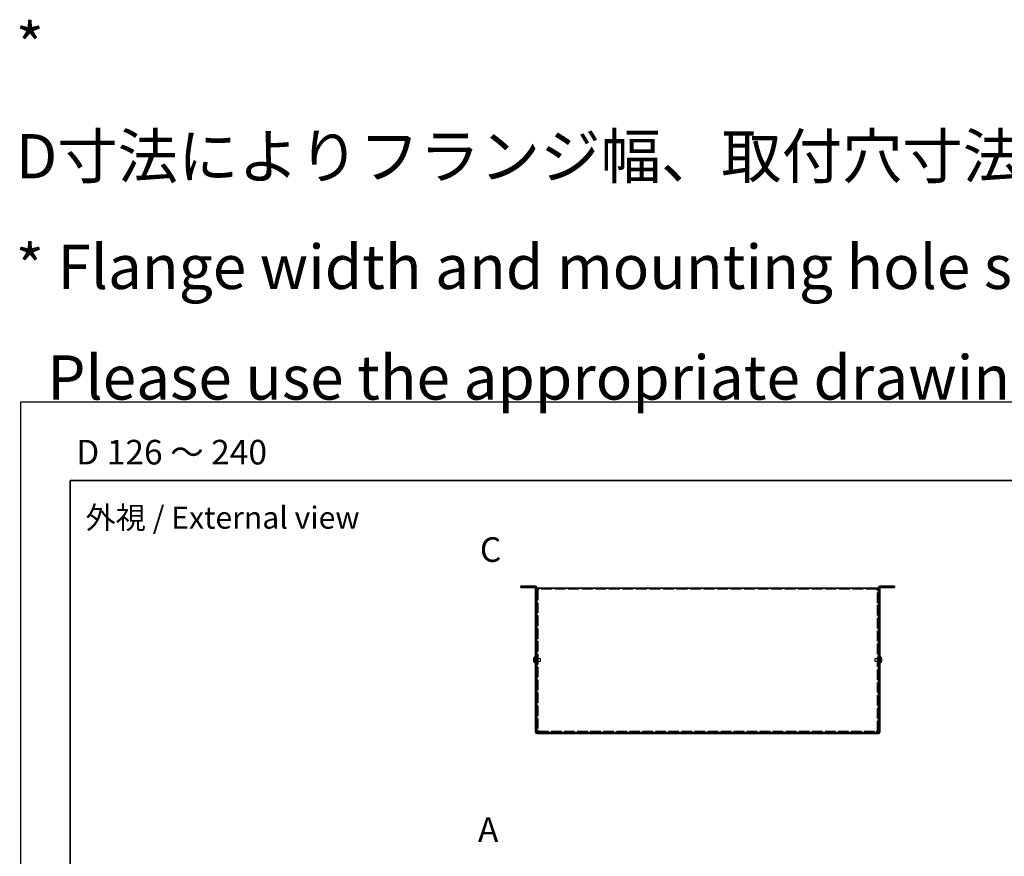
# Model space of a CAD drawing. Units: millimetres. Extents: x 71 to 6057, y 40 to 3569.
# Drawn here: x 71 to 1073, y 2718 to 3569 of the extents above; entities that cross this region are included whole.
import ezdxf

# ---------------------------------------------------------------- set-up
doc = ezdxf.new("R2010")
doc.units = ezdxf.units.MM
doc.header["$LTSCALE"] = 5
doc.linetypes.add('DASHED', pattern=[0.2067, 0.1654, -0.0413])
for name, color, linetype, lineweight in [('Border (ISO)', 7, 'Continuous', 35), ('Hidden (ISO)', 7, 'DASHED', 18), ('Hidden Narrow (ISO)', 7, 'DASHED', 18), ('Symbol (ISO)', 7, 'Continuous', 18), ('Symbol (ISO) @ 1', 7, 'Continuous', 18), ('Visible (ISO)', 7, 'Continuous', 35), ('Visible Narrow (ISO)', 7, 'Continuous', 25)]:
    doc.layers.add(name, color=color, linetype=linetype, lineweight=lineweight)
doc.styles.add('Note Text (TK)', font='txt')

# ---------------------------------------------------------------- blocks, each defined once
blk = doc.blocks.new('図面枠 tk図枠')
at = {"layer": 'Border (ISO)'}
for q in [(405.5, 289), (14.5, 8)]:
    blk.add_line((14.5, 289), q, dxfattribs=at)

msp = doc.modelspace()

# ---------------------------------------------------------------- linework, layer by layer
at = {"color": 6}
msp.add_lwpolyline([(72.5, 3180), (6057.5, 3180), (6057.5, 1645), (72.5, 1645)], close=True, dxfattribs=at)
at = {"layer": 'Hidden (ISO)', "ltscale": 0.457027}
for p, q in [((582.4708, 2992.4108), (582.4708, 2991.2108)), ((590.9708, 2991.2108), (590.9708, 2992.4108)), ((598.4708, 2988.6401), (597.2708, 2988.6401)), ((943.4708, 2988.6401), (944.6708, 2988.6401)), ((950.9708, 2992.4108), (950.9708, 2991.2108)), ((959.4708, 2991.2108), (959.4708, 2992.4108)), ((598.4708, 2980.4108), (597.2708, 2980.4108)), ((598.4708, 2980.3401), (597.2708, 2980.3401)), ((943.4708, 2980.4108), (944.6708, 2980.4108)), ((943.4708, 2980.3401), (944.6708, 2980.3401)), ((597.1708, 2919.6608), (595.9708, 2919.6608)), ((597.1708, 2915.1608), (595.9708, 2915.1608)), ((598.4708, 2918.6403), (597.2708, 2918.6403)), ((598.4708, 2916.1813), (597.2708, 2916.1813)), ((944.6708, 2918.6403), (943.4708, 2918.6403)), ((944.6708, 2916.1813), (943.4708, 2916.1813)), ((945.9708, 2919.6608), (944.7708, 2919.6608)), ((945.9708, 2915.1608), (944.7708, 2915.1608))]:
    msp.add_line(p, q, dxfattribs=at)
at = {"layer": 'Hidden (ISO)', "ltscale": 0.030754}
for p, q in [((598.4708, 2988.6973), (598.4708, 2988.6401)), ((943.4708, 2988.6973), (943.4708, 2988.6401))]:
    msp.add_line(p, q, dxfattribs=at)
at = {"layer": 'Hidden (ISO)', "ltscale": 12.645343}
for p, q in [((598.4708, 2988.6401), (598.4708, 2844.8815)), ((943.4708, 2844.8815), (943.4708, 2988.6401))]:
    msp.add_line(p, q, dxfattribs=at)
at = {"layer": 'Hidden (ISO)', "ltscale": 13.313982}
msp.add_line((942.9708, 2989.2108), (598.9708, 2989.2108), dxfattribs=at)
at = {"layer": 'Hidden (ISO)', "ltscale": 0.723473}
for p, q in [((595.7899, 2917.664), (594.3111, 2918.8561)), ((946.1518, 2917.6633), (947.6306, 2917.6633)), ((946.1518, 2917.1575), (947.6306, 2915.9654))]:
    msp.add_line(p, q, dxfattribs=at)
at = {"layer": 'Hidden (ISO)', "ltscale": 0.723325}
for p, q in [((594.3111, 2917.6633), (595.7896, 2917.6633)), ((595.7896, 2917.1583), (594.3111, 2917.1583)), ((594.3111, 2915.9654), (595.7896, 2917.1573)), ((947.6306, 2918.8561), (946.1521, 2917.6643)), ((947.6306, 2917.1583), (946.1521, 2917.1583))]:
    msp.add_line(p, q, dxfattribs=at)
at = {"layer": 'Hidden (ISO)', "ltscale": 4.78754e-05}
for p, q in [((595.7899, 2917.6633), (595.7896, 2917.6633)), ((946.1518, 2917.664), (946.1521, 2917.6643))]:
    msp.add_line(p, q, dxfattribs=at)
at = {"layer": 'Hidden (ISO)', "ltscale": 4.78814e-05}
msp.add_line((595.7899, 2917.1575), (595.7896, 2917.1573), dxfattribs=at)
at = {"layer": 'Hidden (ISO)', "ltscale": 0.192274}
for p, q in [((595.7908, 2917.6633), (595.7908, 2917.1583)), ((946.1508, 2917.1583), (946.1508, 2917.6633))]:
    msp.add_line(p, q, dxfattribs=at)
at = {"layer": 'Hidden (ISO)', "ltscale": 0.263996}
for p, q in [((595.9708, 2918.7483), (596.6641, 2918.7483)), ((595.9708, 2916.0733), (596.6641, 2916.0733)), ((945.9708, 2918.7483), (945.2776, 2918.7483)), ((945.9708, 2916.0733), (945.2776, 2916.0733))]:
    msp.add_line(p, q, dxfattribs=at)
at = {"layer": 'Hidden (ISO)', "ltscale": 0.132128}
for p, q in [((596.6641, 2918.7483), (596.9708, 2918.9108)), ((596.6641, 2916.0733), (596.9708, 2915.9108)), ((945.2776, 2918.7483), (944.9708, 2918.9108)), ((945.2776, 2916.0733), (944.9708, 2915.9108))]:
    msp.add_line(p, q, dxfattribs=at)
at = {"layer": 'Hidden (ISO)', "ltscale": 1.600561}
for p, q in [((596.6641, 2916.0733), (596.6641, 2918.7483)), ((945.2776, 2918.7483), (945.2776, 2916.0733))]:
    msp.add_line(p, q, dxfattribs=at)
at = {"layer": 'Hidden (ISO)', "ltscale": 1.795034}
for p, q in [((596.9708, 2915.9108), (596.9708, 2918.9108)), ((600.6641, 2915.9108), (600.6641, 2918.9108)), ((941.2776, 2918.9108), (941.2776, 2915.9108)), ((944.9708, 2918.9108), (944.9708, 2915.9108))]:
    msp.add_line(p, q, dxfattribs=at)
at = {"layer": 'Hidden (ISO)', "ltscale": 0.076088}
for p, q in [((596.9708, 2918.9108), (597.1708, 2918.9108)), ((596.9708, 2915.9108), (597.1708, 2915.9108)), ((944.9708, 2918.9108), (944.7708, 2918.9108)), ((944.9708, 2915.9108), (944.7708, 2915.9108))]:
    msp.add_line(p, q, dxfattribs=at)
at = {"layer": 'Hidden (ISO)', "ltscale": 1.292532}
for p, q in [((597.2708, 2918.9108), (600.6641, 2918.9108)), ((597.2708, 2915.9108), (600.6641, 2915.9108)), ((944.6708, 2918.9108), (941.2776, 2918.9108)), ((944.6708, 2915.9108), (941.2776, 2915.9108))]:
    msp.add_line(p, q, dxfattribs=at)
at = {"layer": 'Hidden (ISO)', "ltscale": 0.165142}
for p, q in [((600.9708, 2918.6041), (600.6641, 2918.9108)), ((600.9708, 2916.2175), (600.6641, 2915.9108)), ((940.9708, 2918.6041), (941.2776, 2918.9108)), ((940.9708, 2916.2175), (941.2776, 2915.9108))]:
    msp.add_line(p, q, dxfattribs=at)
at = {"layer": 'Hidden (ISO)', "ltscale": 1.427959}
for p, q in [((600.9708, 2916.2175), (600.9708, 2918.6041)), ((940.9708, 2918.6041), (940.9708, 2916.2175))]:
    msp.add_line(p, q, dxfattribs=at)
at = {"layer": 'Hidden (ISO)', "ltscale": 12.833858}
msp.add_line((598.5416, 2844.8108), (943.4001, 2844.8108), dxfattribs=at)
at = {"layer": 'Hidden (ISO)', "ltscale": 0.094476}
for points in [[(594.1593, 2918.1954), (594.1527, 2918.1357), (594.1477, 2918.0693), (594.1477, 2918.0029), (594.1477, 2918.0028), (594.1477, 2918.0028)], [(947.7824, 2917.8474), (947.789, 2917.8859), (947.794, 2917.9365), (947.794, 2918.0027), (947.794, 2918.0028), (947.794, 2918.0028)]]:
    msp.add_open_spline(points, degree=3, knots=[0.06272706593, 0.06272706593, 0.06272706593, 0.06272706593, 0.07658911087, 0.07658911087, 0.07659772606, 0.07659772606, 0.07659772606, 0.07659772606], dxfattribs=at)
at = {"layer": 'Hidden (ISO)', "ltscale": 0.085916}
for points, knots in [([(594.1593, 2917.8475), (594.1647, 2917.8165), (594.1716, 2917.791), (594.1825, 2917.761), (594.1859, 2917.7527), (594.1896, 2917.745)], [0.08978291742, 0.08978291742, 0.08978291742, 0.08978291742, 0.09966319074, 0.09966319074, 0.1037658124, 0.1037658124, 0.1037658124, 0.1037658124]), ([(947.7824, 2918.1954), (947.777, 2918.2436), (947.7701, 2918.2912), (947.7592, 2918.3556), (947.7558, 2918.3747), (947.7521, 2918.3939)], [0.08978291742, 0.08978291742, 0.08978291742, 0.08978291742, 0.09966319074, 0.09966319074, 0.10376581239, 0.10376581239, 0.10376581239, 0.10376581239])]:
    msp.add_open_spline(points, degree=3, knots=knots, dxfattribs=at)
at = {"layer": 'Hidden (ISO)', "ltscale": 0.167327}
for points in [[(594.2959, 2918.8095), (594.2712, 2918.7323), (594.2489, 2918.6536), (594.2143, 2918.5148), (594.2009, 2918.4535), (594.1896, 2918.3939)], [(947.6458, 2917.6633), (947.6704, 2917.6633), (947.6928, 2917.6722), (947.7273, 2917.7025), (947.7408, 2917.7212), (947.7521, 2917.745)]]:
    msp.add_open_spline(points, degree=3, knots=[0, 0, 0, 0, 0.02432616057, 0.02432616057, 0.04379009735, 0.04379009735, 0.04379009735, 0.04379009735], dxfattribs=at)
at = {"layer": 'Hidden (ISO)', "ltscale": 0.695871}
msp.add_open_spline([(947.6458, 2916.0121), (947.6704, 2916.0891), (947.6926, 2916.1673), (947.7322, 2916.3263), (947.749, 2916.4059), (947.78, 2916.5891), (947.7939, 2916.7072), (947.7939, 2916.9478), (947.7751, 2917.0171), (947.7491, 2917.0881), (947.7321, 2917.1149), (947.6927, 2917.1494), (947.6704, 2917.1583), (947.6458, 2917.1583)], degree=3, knots=[0, 0, 0, 0, 0.0242536704, 0.0242536704, 0.0501416386, 0.0501416386, 0.0857030991, 0.0857030991, 0.127165475, 0.127165475, 0.1688502023, 0.1688502023, 0.2083480316, 0.2083480316, 0.2083480316, 0.2083480316], dxfattribs=at)
at = {"layer": 'Hidden Narrow (ISO)', "ltscale": 0.457027}
for p, q in [((588.7208, 2991.2108), (588.7208, 2992.4108)), ((953.2208, 2991.2108), (953.2208, 2992.4108))]:
    msp.add_line(p, q, dxfattribs=at)
at = {"layer": 'Hidden Narrow (ISO)', "ltscale": 0.729058}
for points in [[(594.2959, 2918.8095), (594.4143, 2918.7551), (594.5187, 2918.6717), (594.6159, 2918.5836), (594.6772, 2918.5282), (594.7356, 2918.4701), (594.7929, 2918.411), (594.8411, 2918.3614), (594.8881, 2918.3121), (594.9354, 2918.2627), (595.0491, 2918.144), (595.1638, 2918.022), (595.3006, 2917.9044), (595.3213, 2917.8866), (595.3422, 2917.8692), (595.3633, 2917.8526), (595.4753, 2917.7641), (595.5929, 2917.6941), (595.7118, 2917.6715), (595.7356, 2917.667), (595.7626, 2917.6639), (595.7896, 2917.6637)], [(594.2959, 2916.0121), (594.4143, 2916.0665), (594.5187, 2916.1499), (594.6159, 2916.2379), (594.6772, 2916.2934), (594.7356, 2916.3515), (594.7929, 2916.4105), (594.8411, 2916.4602), (594.8881, 2916.5095), (594.9354, 2916.5588), (595.0491, 2916.6775), (595.1638, 2916.7996), (595.3006, 2916.9172), (595.3213, 2916.935), (595.3422, 2916.9523), (595.3633, 2916.969), (595.4753, 2917.0575), (595.5929, 2917.1275), (595.7118, 2917.1501), (595.7356, 2917.1546), (595.7626, 2917.1577), (595.7896, 2917.1579)], [(947.6458, 2918.8095), (947.5274, 2918.7551), (947.423, 2918.6717), (947.3257, 2918.5836), (947.2645, 2918.5282), (947.2061, 2918.4701), (947.1488, 2918.411), (947.1006, 2918.3614), (947.0536, 2918.3121), (947.0063, 2918.2627), (946.8926, 2918.144), (946.7779, 2918.022), (946.6411, 2917.9044), (946.6204, 2917.8866), (946.5995, 2917.8692), (946.5784, 2917.8526), (946.4664, 2917.7641), (946.3488, 2917.6941), (946.2299, 2917.6715), (946.2061, 2917.667), (946.1791, 2917.6639), (946.1521, 2917.6637)], [(947.6458, 2916.0121), (947.5274, 2916.0665), (947.423, 2916.1499), (947.3257, 2916.2379), (947.2645, 2916.2934), (947.2061, 2916.3515), (947.1488, 2916.4105), (947.1006, 2916.4602), (947.0536, 2916.5095), (947.0063, 2916.5588), (946.8926, 2916.6775), (946.7779, 2916.7996), (946.6411, 2916.9172), (946.6204, 2916.935), (946.5995, 2916.9523), (946.5784, 2916.969), (946.4664, 2917.0575), (946.3488, 2917.1275), (946.2299, 2917.1501), (946.2061, 2917.1546), (946.1791, 2917.1577), (946.1521, 2917.1579)]]:
    msp.add_open_spline(points, degree=3, knots=[0, 0, 0, 0, 0.0390913194, 0.0390913194, 0.0390913194, 0.0637122028, 0.0637122028, 0.0637122028, 0.0844198265, 0.0844198265, 0.0844198265, 0.1342453393, 0.1342453393, 0.1342453393, 0.1417920469, 0.1417920469, 0.1417920469, 0.181775039, 0.181775039, 0.181775039, 0.1897854996, 0.1897854996, 0.1897854996, 0.1897854996], dxfattribs=at)
at = {"layer": 'Hidden Narrow (ISO)', "ltscale": 0.72897}
for points in [[(595.7896, 2917.6643), (595.6476, 2917.6647), (595.5055, 2917.7404), (595.3635, 2917.8527), (595.2211, 2917.9652), (595.0788, 2918.1145), (594.9365, 2918.2638), (594.8297, 2918.3757), (594.723, 2918.4877), (594.6162, 2918.5839), (594.5094, 2918.6801), (594.4027, 2918.7604), (594.2959, 2918.8095)], [(946.1521, 2917.6643), (946.2941, 2917.6647), (946.4362, 2917.7404), (946.5782, 2917.8527), (946.7206, 2917.9652), (946.8629, 2918.1145), (947.0052, 2918.2638), (947.112, 2918.3757), (947.2187, 2918.4877), (947.3255, 2918.5839), (947.4322, 2918.6801), (947.539, 2918.7604), (947.6458, 2918.8095)]]:
    msp.add_open_spline(points, degree=3, knots=[-0.114803, -0.114803, -0.114803, -0.114803, -0.0721898249, -0.0721898249, -0.0721898249, -0.0294886413, -0.0294886413, -0.0294886413, 0.0025372465, 0.0025372465, 0.0025372465, 0.0345631342, 0.0345631342, 0.0345631342, 0.0345631342], dxfattribs=at)
at = {"layer": 'Hidden Narrow (ISO)', "ltscale": 0.728917}
for points in [[(595.7896, 2917.1573), (595.7187, 2917.1571), (595.6479, 2917.1378), (595.577, 2917.1048), (595.5414, 2917.0883), (595.5058, 2917.0683), (595.4702, 2917.0454), (595.3635, 2916.9768), (595.2567, 2916.8821), (595.15, 2916.7771), (595.0076, 2916.6369), (594.8653, 2916.4783), (594.723, 2916.3384), (594.6518, 2916.2685), (594.5806, 2916.2033), (594.5094, 2916.1473), (594.4739, 2916.1194), (594.4383, 2916.0937), (594.4027, 2916.071), (594.3671, 2916.0483), (594.3315, 2916.0284), (594.2959, 2916.0121)], [(946.1521, 2917.1573), (946.223, 2917.1571), (946.2938, 2917.1378), (946.3647, 2917.1048), (946.4003, 2917.0883), (946.4359, 2917.0683), (946.4715, 2917.0454), (946.5782, 2916.9768), (946.685, 2916.8821), (946.7917, 2916.7771), (946.9341, 2916.6369), (947.0764, 2916.4783), (947.2187, 2916.3384), (947.2899, 2916.2685), (947.3611, 2916.2033), (947.4322, 2916.1473), (947.4678, 2916.1194), (947.5034, 2916.0937), (947.539, 2916.071), (947.5746, 2916.0483), (947.6102, 2916.0284), (947.6458, 2916.0121)]]:
    msp.add_open_spline(points, degree=3, knots=[-0.114803, -0.114803, -0.114803, -0.114803, -0.0935404208, -0.0935404208, -0.0935404208, -0.0828651245, -0.0828651245, -0.0828651245, -0.0508392358, -0.0508392358, -0.0508392358, -0.0081380508, -0.0081380508, -0.0081380508, 0.0132125417, 0.0132125417, 0.0132125417, 0.023887838, 0.023887838, 0.023887838, 0.0345631342, 0.0345631342, 0.0345631342, 0.0345631342], dxfattribs=at)
at = {"layer": 'Visible (ISO)'}
for p, q in [((580.9708, 2992.4108), (583.9708, 2992.4108)), ((580.9708, 2992.4108), (580.9708, 2991.2108)), ((583.9708, 2991.2108), (580.9708, 2991.2108)), ((595.4708, 2992.4108), (583.9708, 2992.4108)), ((583.9708, 2991.2108), (595.4708, 2991.2108)), ((595.9708, 2990.7108), (595.9708, 2844.1108)), ((597.1708, 2990.7108), (597.1708, 2844.1108)), ((598.4708, 2988.7108), (597.2708, 2988.7108)), ((597.2708, 2988.7108), (597.2708, 2988.6401)), ((597.2708, 2844.8815), (597.2708, 2988.6401)), ((598.4708, 2988.7108), (598.4708, 2988.6973)), ((598.9708, 2988.7108), (598.9708, 2990.4108)), ((598.9708, 2990.4108), (942.9708, 2990.4108)), ((942.9708, 2990.4108), (942.9708, 2988.7108)), ((943.4708, 2988.7108), (943.4708, 2988.6973)), ((943.4708, 2988.7108), (944.6708, 2988.7108)), ((944.6708, 2988.6401), (944.6708, 2988.7108)), ((944.6708, 2988.6401), (944.6708, 2844.8815)), ((944.7708, 2990.7108), (944.7708, 2844.1108)), ((945.9708, 2844.1108), (945.9708, 2990.7108)), ((957.9708, 2992.4108), (946.4708, 2992.4108)), ((957.9708, 2991.2108), (946.4708, 2991.2108)), ((957.9708, 2992.4108), (960.9708, 2992.4108)), ((960.9708, 2991.2108), (957.9708, 2991.2108)), ((960.9708, 2991.2108), (960.9708, 2992.4108)), ((594.3111, 2917.6633), (594.2959, 2917.6633)), ((594.2959, 2917.1583), (594.3111, 2917.1583)), ((594.3111, 2918.8561), (594.3054, 2918.8608)), ((594.3054, 2915.9608), (594.3111, 2915.9654)), ((595.6282, 2913.9608), (595.6282, 2920.8608)), ((595.6282, 2920.8608), (595.9708, 2920.8608)), ((597.1708, 2918.9108), (597.2708, 2918.9108)), ((597.1708, 2915.9108), (597.2708, 2915.9108)), ((944.7708, 2918.9108), (944.6708, 2918.9108)), ((944.7708, 2915.9108), (944.6708, 2915.9108)), ((946.3135, 2920.8608), (945.9708, 2920.8608)), ((946.3135, 2920.8608), (946.3135, 2913.9608)), ((947.6363, 2918.8608), (947.6306, 2918.8561)), ((947.6458, 2917.6633), (947.6306, 2917.6633)), ((947.6306, 2917.1583), (947.6458, 2917.1583)), ((947.6306, 2915.9654), (947.6363, 2915.9608)), ((595.6282, 2913.9608), (595.9708, 2913.9608)), ((946.3135, 2913.9608), (945.9708, 2913.9608)), ((598.4708, 2844.8815), (597.2708, 2844.8815)), ((598.5416, 2844.8108), (598.5416, 2843.6108)), ((943.4001, 2844.8108), (943.4001, 2843.6108)), ((943.4708, 2844.8815), (944.6708, 2844.8815)), ((597.6708, 2843.6108), (944.2708, 2843.6108)), ((597.6708, 2842.4108), (944.2708, 2842.4108))]:
    msp.add_line(p, q, dxfattribs=at)
for centre, radius, start, end in [((595.4708, 2990.7108), 1.7, 0, 90), ((595.4708, 2990.7108), 0.5, 0, 90), ((946.4708, 2990.7108), 1.7, 90, 180), ((946.4708, 2990.7108), 0.5, 90, 180), ((598.6708, 2917.4108), 4.5931, 161.6584104, 162.2700082), ((598.6708, 2917.4108), 4.5931, 197.7299918, 198.3415896), ((598.6708, 2917.4108), 4.6, 131.4096221, 161.626062), ((598.6708, 2917.4108), 4.6, 198.373938, 228.5903779), ((943.2708, 2917.4108), 4.6, 18.373938, 48.5903779), ((943.2708, 2917.4108), 4.6, 311.4096221, 341.626062), ((943.2708, 2917.4108), 4.5931, 17.7299918, 18.3415896), ((943.2708, 2917.4108), 4.5931, 341.6584104, 342.2700082), ((597.6708, 2844.1108), 1.7, 180, 270), ((597.6708, 2844.1108), 0.5, 180, 270), ((944.2708, 2844.1108), 1.7, 270, 0), ((944.2708, 2844.1108), 0.5, 270, 0)]:
    msp.add_arc(centre, radius, start, end, dxfattribs=at)
for centre, major_axis in [((597.6598, 2917.4108), (0, -4.3087)), ((944.2819, 2917.4108), (0, 4.3087))]:
    msp.add_ellipse(centre, major_axis=major_axis, ratio=0.778534809, start_param=4.653753129, end_param=4.771024832, dxfattribs=at)
for points, knots in [([(598.9708, 2990.4108), (598.276, 2990.4108), (597.6054, 2989.939), (597.3707, 2989.2849), (597.3048, 2989.1012), (597.2708, 2988.906), (597.2708, 2988.7108)], [0, 0, 0, 0, 1.226277822, 1.226277822, 1.226277822, 1.570796327, 1.570796327, 1.570796327, 1.570796327]), ([(597.2708, 2988.6401), (597.2708, 2988.6585), (597.7426, 2988.6769), (598.3967, 2988.6953), (598.5804, 2988.7004), (598.7756, 2988.7056), (598.9708, 2988.7108)], [0, 0, 0, 0, 1.226277822, 1.226277822, 1.226277822, 1.570796327, 1.570796327, 1.570796327, 1.570796327]), ([(944.6708, 2988.7108), (944.6708, 2989.4057), (944.1991, 2990.0762), (943.545, 2990.3109), (943.3613, 2990.3768), (943.1661, 2990.4108), (942.9708, 2990.4108)], [0, 0, 0, 0, 1.226277822, 1.226277822, 1.226277822, 1.570796327, 1.570796327, 1.570796327, 1.570796327]), ([(942.9708, 2988.7108), (943.6657, 2988.6924), (944.3363, 2988.674), (944.571, 2988.6556), (944.6369, 2988.6504), (944.6708, 2988.6452), (944.6708, 2988.6401)], [0, 0, 0, 0, 1.226277822, 1.226277822, 1.226277822, 1.570796327, 1.570796327, 1.570796327, 1.570796327]), ([(594.2959, 2917.6633), (594.2712, 2917.6633), (594.2489, 2917.6722), (594.2094, 2917.7068), (594.1924, 2917.7336), (594.1659, 2917.8062), (594.1477, 2917.8757), (594.1476, 2918.1129), (594.1614, 2918.2303), (594.1924, 2918.4141), (594.2092, 2918.4941), (594.2489, 2918.6537), (594.2712, 2918.7322), (594.2959, 2918.8095)], [0, 0, 0, 0, 0.0243261606, 0.0243261606, 0.0500119001, 0.0500119001, 0.0765891109, 0.0765891109, 0.0996631907, 0.0996631907, 0.1164611812, 0.1164611812, 0.1321878003, 0.1321878003, 0.1321878003, 0.1321878003]), ([(594.2959, 2917.1583), (594.2712, 2917.1583), (594.2489, 2917.1494), (594.2094, 2917.1148), (594.1924, 2917.0879), (594.1659, 2917.0153), (594.1477, 2916.9458), (594.1476, 2916.7087), (594.1614, 2916.5912), (594.1924, 2916.4075), (594.2092, 2916.3274), (594.2489, 2916.1679), (594.2712, 2916.0893), (594.2959, 2916.0121)], [0, 0, 0, 0, 0.0243261606, 0.0243261606, 0.0500119001, 0.0500119001, 0.0765891109, 0.0765891109, 0.0996631907, 0.0996631907, 0.1164611812, 0.1164611812, 0.1321878003, 0.1321878003, 0.1321878003, 0.1321878003]), ([(594.2959, 2916.0121), (594.2713, 2916.0891), (594.2491, 2916.1673), (594.2095, 2916.3263), (594.1927, 2916.4059), (594.1617, 2916.5891), (594.1478, 2916.7072), (594.1478, 2916.9478), (594.1666, 2917.0171), (594.1926, 2917.0881), (594.2096, 2917.1149), (594.249, 2917.1494), (594.2713, 2917.1583), (594.2959, 2917.1583)], [0, 0, 0, 0, 0.0242536704, 0.0242536704, 0.0501416386, 0.0501416386, 0.0857030991, 0.0857030991, 0.127165475, 0.127165475, 0.1688502023, 0.1688502023, 0.2083480316, 0.2083480316, 0.2083480316, 0.2083480316]), ([(594.1896, 2918.3939), (594.186, 2918.3748), (594.1826, 2918.356), (594.173, 2918.2992), (594.1654, 2918.2501), (594.1593, 2918.1954)], [0.04379009735, 0.04379009735, 0.04379009735, 0.04379009735, 0.0500119001, 0.0500119001, 0.06272706593, 0.06272706593, 0.06272706593, 0.06272706593]), ([(594.1896, 2917.745), (594.2008, 2917.721), (594.2142, 2917.7022), (594.2489, 2917.6719), (594.2712, 2917.6633), (594.2959, 2917.6633)], [0.1037658124, 0.1037658124, 0.1037658124, 0.1037658124, 0.11646118124, 0.11646118124, 0.13218780031, 0.13218780031, 0.13218780031, 0.13218780031]), ([(947.6458, 2918.8095), (947.6704, 2918.7323), (947.6928, 2918.6536), (947.7323, 2918.495), (947.7492, 2918.4143), (947.7758, 2918.2576), (947.794, 2918.1301), (947.794, 2917.8925), (947.7803, 2917.8193), (947.7493, 2917.7337), (947.7325, 2917.7066), (947.6928, 2917.6719), (947.6705, 2917.6633), (947.6458, 2917.6633)], [0, 0, 0, 0, 0.0243261606, 0.0243261606, 0.0500119001, 0.0500119001, 0.0765891109, 0.0765891109, 0.0996631907, 0.0996631907, 0.1164611812, 0.1164611812, 0.1321878003, 0.1321878003, 0.1321878003, 0.1321878003]), ([(947.7521, 2918.3939), (947.7409, 2918.4533), (947.7275, 2918.5143), (947.6928, 2918.6537), (947.6705, 2918.7322), (947.6458, 2918.8095)], [0.10376581239, 0.10376581239, 0.10376581239, 0.10376581239, 0.11646118124, 0.11646118124, 0.13218780031, 0.13218780031, 0.13218780031, 0.13218780031]), ([(947.6458, 2917.1583), (947.6704, 2917.1583), (947.6928, 2917.1494), (947.7323, 2917.1148), (947.7492, 2917.0879), (947.7758, 2917.0153), (947.794, 2916.9458), (947.794, 2916.7087), (947.7803, 2916.5912), (947.7493, 2916.4075), (947.7325, 2916.3274), (947.6928, 2916.1679), (947.6705, 2916.0893), (947.6458, 2916.0121)], [0, 0, 0, 0, 0.0243261606, 0.0243261606, 0.0500119001, 0.0500119001, 0.0765891109, 0.0765891109, 0.0996631907, 0.0996631907, 0.1164611812, 0.1164611812, 0.1321878003, 0.1321878003, 0.1321878003, 0.1321878003]), ([(947.7521, 2917.745), (947.7557, 2917.7526), (947.7591, 2917.7607), (947.7687, 2917.787), (947.7763, 2917.8121), (947.7824, 2917.8474)], [0.04379009735, 0.04379009735, 0.04379009735, 0.04379009735, 0.0500119001, 0.0500119001, 0.06272706593, 0.06272706593, 0.06272706593, 0.06272706593]), ([(598.9708, 2845.3108), (598.276, 2845.1991), (597.6054, 2845.0874), (597.3707, 2844.9756), (597.3048, 2844.9443), (597.2708, 2844.9129), (597.2708, 2844.8815)], [0, 0, 0, 0, 1.226277822, 1.226277822, 1.226277822, 1.570796327, 1.570796327, 1.570796327, 1.570796327]), ([(598.5416, 2843.6108), (598.6533, 2843.6108), (598.765, 2844.0826), (598.8767, 2844.7366), (598.9081, 2844.9204), (598.9395, 2845.1156), (598.9708, 2845.3108)], [0, 0, 0, 0, 1.226277822, 1.226277822, 1.226277822, 1.570796327, 1.570796327, 1.570796327, 1.570796327]), ([(942.9708, 2845.3108), (943.0826, 2844.6159), (943.1943, 2843.9454), (943.306, 2843.7107), (943.3374, 2843.6447), (943.3688, 2843.6108), (943.4001, 2843.6108)], [0, 0, 0, 0, 1.226277822, 1.226277822, 1.226277822, 1.570796327, 1.570796327, 1.570796327, 1.570796327]), ([(944.6708, 2844.8815), (944.6708, 2844.9932), (944.1991, 2845.1049), (943.545, 2845.2166), (943.3613, 2845.248), (943.1661, 2845.2794), (942.9708, 2845.3108)], [0, 0, 0, 0, 1.226277822, 1.226277822, 1.226277822, 1.570796327, 1.570796327, 1.570796327, 1.570796327])]:
    msp.add_open_spline(points, degree=3, knots=knots, dxfattribs=at)
for points in [[(598.9708, 2989.2108), (598.709, 2989.2108), (598.4708, 2988.9726), (598.4708, 2988.7108)], [(942.9708, 2989.2108), (943.2326, 2989.2108), (943.4708, 2988.9726), (943.4708, 2988.7108)], [(594.1477, 2918.0028), (594.1477, 2917.9397), (594.1521, 2917.8888), (594.1593, 2917.8475)], [(947.794, 2918.0028), (947.794, 2918.0658), (947.7896, 2918.1311), (947.7824, 2918.1954)], [(598.9708, 2845.3108), (598.709, 2845.1677), (598.4708, 2845.0246), (598.4708, 2844.8815)], [(598.9708, 2845.3108), (598.8277, 2845.049), (598.6847, 2844.8108), (598.5416, 2844.8108)], [(942.9708, 2845.3108), (943.1139, 2845.049), (943.257, 2844.8108), (943.4001, 2844.8108)], [(942.9708, 2845.3108), (943.2326, 2845.1677), (943.4708, 2845.0246), (943.4708, 2844.8815)]]:
    msp.add_open_spline(points, degree=3, dxfattribs=at)
at = {"layer": 'Visible Narrow (ISO)'}
for p, q in [((583.9708, 2991.2108), (583.9708, 2992.4108)), ((595.4708, 2991.2108), (595.4708, 2992.4108)), ((597.1708, 2990.7108), (595.9708, 2990.7108)), ((945.9708, 2990.7108), (944.7708, 2990.7108)), ((946.4708, 2992.4108), (946.4708, 2991.2108)), ((957.9708, 2992.4108), (957.9708, 2991.2108)), ((595.9708, 2844.1108), (597.1708, 2844.1108)), ((944.7708, 2844.1108), (945.9708, 2844.1108)), ((597.6708, 2843.6108), (597.6708, 2842.4108)), ((944.2708, 2842.4108), (944.2708, 2843.6108))]:
    msp.add_line(p, q, dxfattribs=at)

# ---------------------------------------------------------------- block references
at = {"xscale": 5, "yscale": 5, "zscale": 5}
msp.add_blockref('図面枠 tk図枠', (50, 1655), dxfattribs=at)

# ---------------------------------------------------------------- texts
at = {"layer": 'Symbol (ISO)', "color": 7, "attachment_point": 4, "line_spacing_factor": 1.5, "style": 'Note Text (TK)'}
for s, insert, char_height, width in [('{\\fMS PGothic|b1|i0|c128|p50;* D寸法によりフランジ幅、取付穴寸法が違います。該当するD寸法の図面をストレッチしてご利用ください。（D寸法125mm以下は作成できません。）\\P* Flange width and mounting hole size will valy based on D dimension.  \\P \\H0.66667x;  \\H1.5x;Please use the appropriate drawing and adjust accordingly based on required D dimension.\u3000（ D dimension under 125mm is not available）\\H1.0758x; }', (67.2471, 3373.4693), 45, 4106.768854), ('{\\fMS PGothic|b1|i0|c128|p50;D 126 ～ 240}', (128.7221, 3128.7275), 25, 278.820133)]:
    msp.add_mtext(s, dxfattribs=dict(at, insert=insert, char_height=char_height, width=width))
at = {"layer": 'Symbol (ISO) @ 1', "color": 7, "attachment_point": 4, "line_spacing_factor": 1.5, "style": 'Note Text (TK)'}
for s, insert, char_height, width in [('{\\fＭＳ Ｐゴシック|b0|i0;\\H22.5000;外視 / External view}', (138.2344, 3062.1485), 22.499999, 351.99918), ('{\\fArial|b1|i0;\\H25.0000;A}', (537.3797, 2744.8463), 25, 25.673697)]:
    msp.add_mtext(s, dxfattribs=dict(at, insert=insert, char_height=char_height, width=width))
at = {"layer": 'Symbol (ISO) @ 1', "color": 7, "insert": (539.3099, 3029.6192), "char_height": 25, "attachment_point": 4, "line_spacing_factor": 1.5, "style": 'Note Text (TK)'}
msp.add_mtext('{\\fArial|b1|i0;\\H25.0000;C}', dxfattribs=at)

doc.saveas('drawing.dxf')
